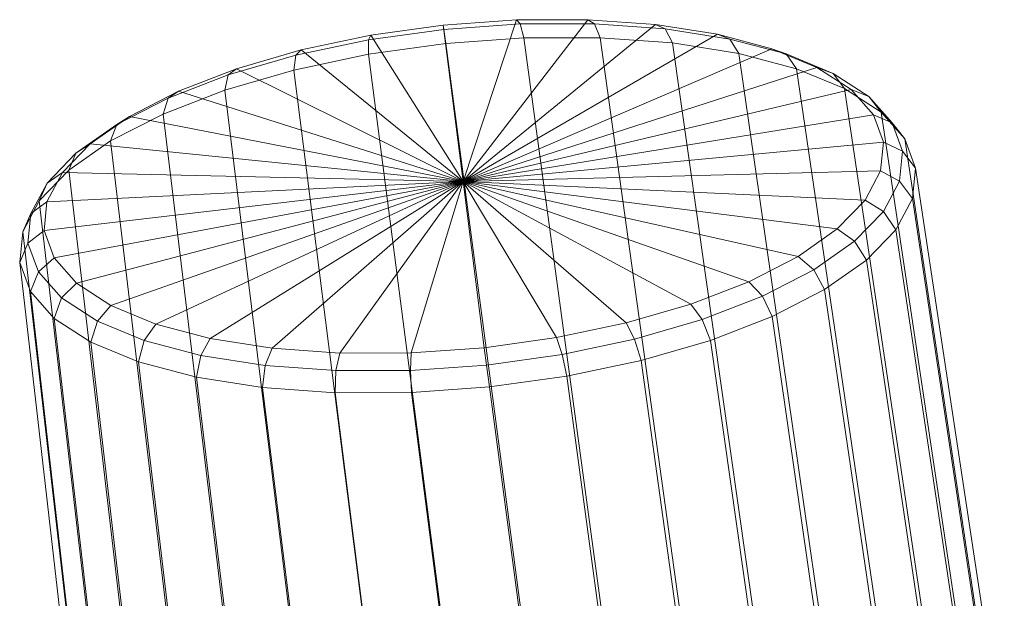
# Model space of a CAD drawing. Units: millimetres. Extents: x 1441 to 22215, y -1596 to 17718.
# Drawn here: x 3254 to 3387, y 11544 to 11622 of the extents above; entities that cross this region are included whole.
import ezdxf

# ---------------------------------------------------------------- set-up
doc = ezdxf.new("R2010")
doc.units = ezdxf.units.MM
doc.linetypes.add('K5LT32781', pattern=[0])
doc.layers.get('0').update_dxf_attribs({"true_color": 0x3d8706})

# ---------------------------------------------------------------- blocks, each defined once
blk = doc.blocks.new('U61')
at = {"color": 151, "linetype": 'K5LT32781', "lineweight": 18, "true_color": 0x9ab9e5}
for p, q in [((3311.12, 11621.34), (3301.36, 11619.98)), ((3311.12, 11621.34), (3320.97, 11622.04)), ((3311.12, 11621.34), (3311.2, 11620.75)), ((3313.79, 11600.24), (3311.12, 11621.34)), ((3321.47, 11621.49), (3311.2, 11620.75)), ((3313.79, 11600.24), (3330.6, 11622.06)), ((3313.79, 11600.24), (3320.97, 11622.04)), ((3313.79, 11600.24), (3339.73, 11621.41)), ((3330.6, 11622.06), (3320.97, 11622.04)), ((3321.47, 11621.49), (3320.97, 11622.04)), ((3321.47, 11621.49), (3331.51, 11621.51)), ((3321.47, 11621.49), (3321.98, 11619.6)), ((3330.6, 11622.06), (3331.51, 11621.51)), ((3330.6, 11622.06), (3339.73, 11621.41)), ((3332.27, 11619.63), (3331.51, 11621.51)), ((3341.03, 11620.83), (3331.51, 11621.51)), ((3341.03, 11620.83), (3339.73, 11621.41)), ((3348.08, 11620.09), (3339.73, 11621.41)), ((3291.97, 11618), (3301.36, 11619.98)), ((3301.02, 11619.34), (3311.2, 11620.75)), ((3301.02, 11619.34), (3301.36, 11619.98)), ((3313.79, 11600.24), (3301.36, 11619.98)), ((3311.45, 11618.85), (3311.2, 11620.75)), ((3313.79, 11600.24), (3348.08, 11620.09)), ((3341.03, 11620.83), (3342.03, 11618.93)), ((3341.03, 11620.83), (3349.73, 11619.46)), ((3348.08, 11620.09), (3349.73, 11619.46)), ((3348.08, 11620.09), (3355.41, 11618.15)), ((3301.02, 11619.34), (3291.23, 11617.27)), ((3301.02, 11619.34), (3301.02, 11617.4)), ((3311.45, 11618.85), (3301.02, 11617.4)), ((3311.45, 11618.85), (3321.98, 11619.6)), ((3311.45, 11618.85), (3321.97, 11539.66)), ((3332.27, 11619.63), (3321.98, 11619.6)), ((3332.74, 11540.44), (3321.98, 11619.6)), ((3332.27, 11619.63), (3343.28, 11540.47)), ((3332.27, 11619.63), (3342.03, 11618.93)), ((3353.26, 11539.78), (3342.03, 11618.93)), ((3350.94, 11617.52), (3342.03, 11618.93)), ((3350.94, 11617.52), (3349.73, 11619.46)), ((3357.36, 11617.44), (3349.73, 11619.46)), ((3282.13, 11614.63), (3291.23, 11617.27)), ((3291.97, 11618), (3283.24, 11615.46)), ((3290.99, 11615.28), (3301.02, 11617.4)), ((3290.99, 11615.28), (3291.23, 11617.27)), ((3291.97, 11618), (3291.23, 11617.27)), ((3313.79, 11600.24), (3291.97, 11618)), ((3311.29, 11538.18), (3301.02, 11617.4)), ((3313.79, 11600.24), (3355.41, 11618.15)), ((3350.94, 11617.52), (3362.38, 11538.36)), ((3350.94, 11617.52), (3358.75, 11615.46)), ((3357.36, 11617.44), (3355.41, 11618.15)), ((3361.46, 11615.64), (3355.41, 11618.15)), ((3357.36, 11617.44), (3358.75, 11615.46)), ((3357.36, 11617.44), (3363.67, 11614.83)), ((3282.13, 11614.63), (3274.01, 11611.48)), ((3275.44, 11612.44), (3283.24, 11615.46)), ((3290.99, 11615.28), (3281.67, 11612.58)), ((3282.13, 11614.63), (3281.67, 11612.58)), ((3282.13, 11614.63), (3283.24, 11615.46)), ((3313.79, 11600.24), (3283.24, 11615.46)), ((3290.99, 11615.28), (3301.02, 11536.02)), ((3313.79, 11600.24), (3361.46, 11615.64)), ((3370.37, 11536.27), (3358.75, 11615.46)), ((3365.21, 11612.79), (3358.75, 11615.46)), ((3361.46, 11615.64), (3363.67, 11614.83)), ((3361.46, 11615.64), (3366.09, 11612.64)), ((3365.21, 11612.79), (3363.67, 11614.83)), ((3368.47, 11611.71), (3363.67, 11614.83)), ((3275.44, 11612.44), (3268.8, 11609.03)), ((3273.34, 11609.35), (3281.67, 11612.58)), ((3275.44, 11612.44), (3274.01, 11611.48)), ((3313.79, 11600.24), (3275.44, 11612.44)), ((3291.47, 11533.27), (3281.67, 11612.58)), ((3313.79, 11600.24), (3366.09, 11612.64)), ((3365.21, 11612.79), (3376.97, 11533.57)), ((3365.21, 11612.79), (3370.13, 11609.6)), ((3368.47, 11611.71), (3366.09, 11612.64)), ((3369.11, 11609.24), (3366.09, 11612.64)), ((3267.09, 11607.93), (3274.01, 11611.48)), ((3273.34, 11609.35), (3274.01, 11611.48)), ((3368.47, 11611.71), (3370.13, 11609.6)), ((3368.47, 11611.71), (3371.62, 11608.18)), ((3273.34, 11609.35), (3266.25, 11605.72)), ((3273.34, 11609.35), (3282.95, 11529.99)), ((3313.79, 11600.24), (3369.11, 11609.24)), ((3369.11, 11609.24), (3371.62, 11608.18)), ((3369.11, 11609.24), (3370.46, 11605.55)), ((3382, 11530.35), (3370.13, 11609.6)), ((3373.34, 11605.99), (3370.13, 11609.6)), ((3267.09, 11607.93), (3261.6, 11604.08)), ((3263.53, 11605.33), (3268.8, 11609.03)), ((3267.09, 11607.93), (3266.25, 11605.72)), ((3267.09, 11607.93), (3268.8, 11609.03)), ((3313.79, 11600.24), (3268.8, 11609.03)), ((3373.34, 11605.99), (3371.62, 11608.18)), ((3373.02, 11604.34), (3371.62, 11608.18)), ((3263.53, 11605.33), (3259.78, 11601.45)), ((3260.64, 11601.78), (3266.25, 11605.72)), ((3263.53, 11605.33), (3261.6, 11604.08)), ((3313.79, 11600.24), (3263.53, 11605.33)), ((3275.7, 11526.3), (3266.25, 11605.72)), ((3313.79, 11600.24), (3370.46, 11605.55)), ((3370.07, 11601.68), (3370.46, 11605.55)), ((3373.02, 11604.34), (3370.46, 11605.55)), ((3373.34, 11605.99), (3385.28, 11526.69)), ((3373.34, 11605.99), (3374.78, 11602.06)), ((3257.7, 11600.05), (3261.6, 11604.08)), ((3260.64, 11601.78), (3261.6, 11604.08)), ((3373.02, 11604.34), (3372.62, 11600.32)), ((3373.02, 11604.34), (3374.78, 11602.06)), ((3260.64, 11601.78), (3256.65, 11597.65)), ((3257.69, 11597.51), (3259.78, 11601.45)), ((3257.7, 11600.05), (3259.78, 11601.45)), ((3313.79, 11600.24), (3259.78, 11601.45)), ((3260.64, 11601.78), (3269.95, 11522.3)), ((3313.79, 11600.24), (3370.07, 11601.68)), ((3370.07, 11601.68), (3367.98, 11597.74)), ((3370.07, 11601.68), (3372.62, 11600.32)), ((3374.36, 11597.95), (3374.78, 11602.06)), ((3386.75, 11522.72), (3374.78, 11602.06)), ((3257.7, 11600.05), (3255.53, 11595.96)), ((3257.7, 11600.05), (3256.65, 11597.65)), ((3313.79, 11600.24), (3257.3, 11593.64)), ((3313.79, 11600.24), (3257.69, 11597.51)), ((3313.79, 11600.24), (3258.65, 11589.95)), ((3313.79, 11600.24), (3261.67, 11586.55)), ((3313.79, 11600.24), (3266.29, 11583.55)), ((3313.79, 11600.24), (3272.35, 11581.04)), ((3313.79, 11600.24), (3279.68, 11579.1)), ((3313.79, 11600.24), (3288.03, 11577.78)), ((3313.79, 11600.24), (3297.16, 11577.13)), ((3313.79, 11600.24), (3306.79, 11577.15)), ((3313.79, 11600.24), (3367.98, 11597.74)), ((3313.79, 11600.24), (3364.23, 11593.86)), ((3313.79, 11600.24), (3358.96, 11590.16)), ((3313.79, 11600.24), (3352.31, 11586.75)), ((3313.79, 11600.24), (3344.51, 11583.73)), ((3313.79, 11600.24), (3335.78, 11581.19)), ((3313.79, 11600.24), (3326.4, 11579.21)), ((3313.79, 11600.24), (3316.64, 11577.85)), ((3370.44, 11596.22), (3372.62, 11600.32)), ((3374.36, 11597.95), (3372.62, 11600.32)), ((3254.43, 11593.47), (3256.65, 11597.65)), ((3257.69, 11597.51), (3255.53, 11595.96)), ((3265.87, 11518.12), (3256.65, 11597.65)), ((3257.69, 11597.51), (3257.3, 11593.64)), ((3364.23, 11593.86), (3367.98, 11597.74)), ((3370.44, 11596.22), (3367.98, 11597.74)), ((3374.36, 11597.95), (3372.14, 11593.76)), ((3374.36, 11597.95), (3386.32, 11518.55)), ((3254.43, 11593.47), (3255.53, 11595.96)), ((3255.12, 11591.93), (3255.53, 11595.96)), ((3370.44, 11596.22), (3366.54, 11592.19)), ((3370.44, 11596.22), (3372.14, 11593.76)), ((3254.43, 11593.47), (3254.01, 11589.35)), ((3254.43, 11593.47), (3263.59, 11513.88)), ((3255.12, 11591.93), (3257.3, 11593.64)), ((3258.65, 11589.95), (3257.3, 11593.64)), ((3364.23, 11593.86), (3358.96, 11590.16)), ((3364.23, 11593.86), (3366.54, 11592.19)), ((3368.15, 11589.63), (3372.14, 11593.76)), ((3384.04, 11514.31), (3372.14, 11593.76)), ((3255.12, 11591.93), (3254.01, 11589.35)), ((3255.12, 11591.93), (3256.53, 11588.09)), ((3361.06, 11588.34), (3366.54, 11592.19)), ((3368.15, 11589.63), (3366.54, 11592.19)), ((3255.45, 11585.43), (3254.01, 11589.35)), ((3263.16, 11509.71), (3254.01, 11589.35)), ((3258.65, 11589.95), (3256.53, 11588.09)), ((3258.65, 11589.95), (3261.67, 11586.55)), ((3352.31, 11586.75), (3358.96, 11590.16)), ((3361.06, 11588.34), (3358.96, 11590.16)), ((3368.15, 11589.63), (3362.53, 11585.69)), ((3368.15, 11589.63), (3379.95, 11510.12)), ((3255.45, 11585.43), (3256.53, 11588.09)), ((3259.67, 11584.56), (3256.53, 11588.09)), ((3361.06, 11588.34), (3354.14, 11584.79)), ((3361.06, 11588.34), (3362.53, 11585.69)), ((3352.31, 11586.75), (3344.51, 11583.73)), ((3352.31, 11586.75), (3354.14, 11584.79)), ((3255.45, 11585.43), (3264.62, 11505.73)), ((3255.45, 11585.43), (3258.66, 11581.81)), ((3259.67, 11584.56), (3261.67, 11586.55)), ((3266.29, 11583.55), (3261.67, 11586.55)), ((3355.45, 11582.06), (3362.53, 11585.69)), ((3374.21, 11506.12), (3362.53, 11585.69)), ((3259.67, 11584.56), (3258.66, 11581.81)), ((3259.67, 11584.56), (3264.48, 11581.45)), ((3346.01, 11581.64), (3354.14, 11584.79)), ((3355.45, 11582.06), (3354.14, 11584.79)), ((3266.29, 11583.55), (3264.48, 11581.45)), ((3266.29, 11583.55), (3272.35, 11581.04)), ((3335.78, 11581.19), (3344.51, 11583.73)), ((3346.01, 11581.64), (3344.51, 11583.73)), ((3263.58, 11578.62), (3258.66, 11581.81)), ((3267.91, 11502.08), (3258.66, 11581.81)), ((3263.58, 11578.62), (3264.48, 11581.45)), ((3270.78, 11578.84), (3264.48, 11581.45)), ((3346.01, 11581.64), (3336.91, 11579)), ((3346.01, 11581.64), (3347.12, 11578.84)), ((3355.45, 11582.06), (3347.12, 11578.84)), ((3355.45, 11582.06), (3366.95, 11502.43)), ((3270.78, 11578.84), (3272.35, 11581.04)), ((3279.68, 11579.1), (3272.35, 11581.04)), ((3335.78, 11581.19), (3326.4, 11579.21)), ((3335.78, 11581.19), (3336.91, 11579)), ((3263.58, 11578.62), (3272.94, 11498.85)), ((3263.58, 11578.62), (3270.04, 11575.96)), ((3270.78, 11578.84), (3270.04, 11575.96)), ((3270.78, 11578.84), (3278.41, 11576.82)), ((3279.68, 11579.1), (3278.41, 11576.82)), ((3279.68, 11579.1), (3288.03, 11577.78)), ((3316.64, 11577.85), (3326.4, 11579.21)), ((3327.13, 11576.94), (3326.4, 11579.21)), ((3327.13, 11576.94), (3336.91, 11579)), ((3337.8, 11576.13), (3336.91, 11579)), ((3337.8, 11576.13), (3347.12, 11578.84)), ((3358.43, 11499.16), (3347.12, 11578.84)), ((3287.11, 11575.44), (3288.03, 11577.78)), ((3297.16, 11577.13), (3288.03, 11577.78)), ((3316.64, 11577.85), (3306.79, 11577.15)), ((3316.64, 11577.85), (3316.94, 11575.52)), ((3277.85, 11573.89), (3270.04, 11575.96)), ((3279.54, 11496.16), (3270.04, 11575.96)), ((3277.85, 11573.89), (3278.41, 11576.82)), ((3287.11, 11575.44), (3278.41, 11576.82)), ((3297.16, 11577.13), (3296.63, 11574.76)), ((3297.16, 11577.13), (3306.79, 11577.15)), ((3306.68, 11574.78), (3306.79, 11577.15)), ((3327.13, 11576.94), (3316.94, 11575.52)), ((3327.13, 11576.94), (3327.77, 11574.01)), ((3337.8, 11576.13), (3327.77, 11574.01)), ((3337.8, 11576.13), (3348.89, 11496.4)), ((3287.11, 11575.44), (3286.76, 11572.48)), ((3287.11, 11575.44), (3296.63, 11574.76)), ((3296.52, 11571.78), (3296.63, 11574.76)), ((3306.68, 11574.78), (3296.63, 11574.76)), ((3306.68, 11574.78), (3316.94, 11575.52)), ((3306.68, 11574.78), (3306.81, 11571.81)), ((3317.34, 11572.56), (3316.94, 11575.52)), ((3277.85, 11573.89), (3287.53, 11494.07)), ((3277.85, 11573.89), (3286.76, 11572.48)), ((3317.34, 11572.56), (3327.77, 11574.01)), ((3338.62, 11494.25), (3327.77, 11574.01)), ((3296.52, 11571.78), (3286.76, 11572.48)), ((3296.64, 11492.65), (3286.76, 11572.48)), ((3317.34, 11572.56), (3306.81, 11571.81)), ((3317.34, 11572.56), (3327.94, 11492.77)), ((3296.52, 11571.78), (3306.81, 11571.81)), ((3296.52, 11571.78), (3306.63, 11491.96)), ((3317.16, 11491.99), (3306.81, 11571.81))]:
    blk.add_line(p, q, dxfattribs=at)

msp = doc.modelspace()

# ---------------------------------------------------------------- block references
msp.add_blockref('U61', (0, 0))

doc.saveas('drawing.dxf')
